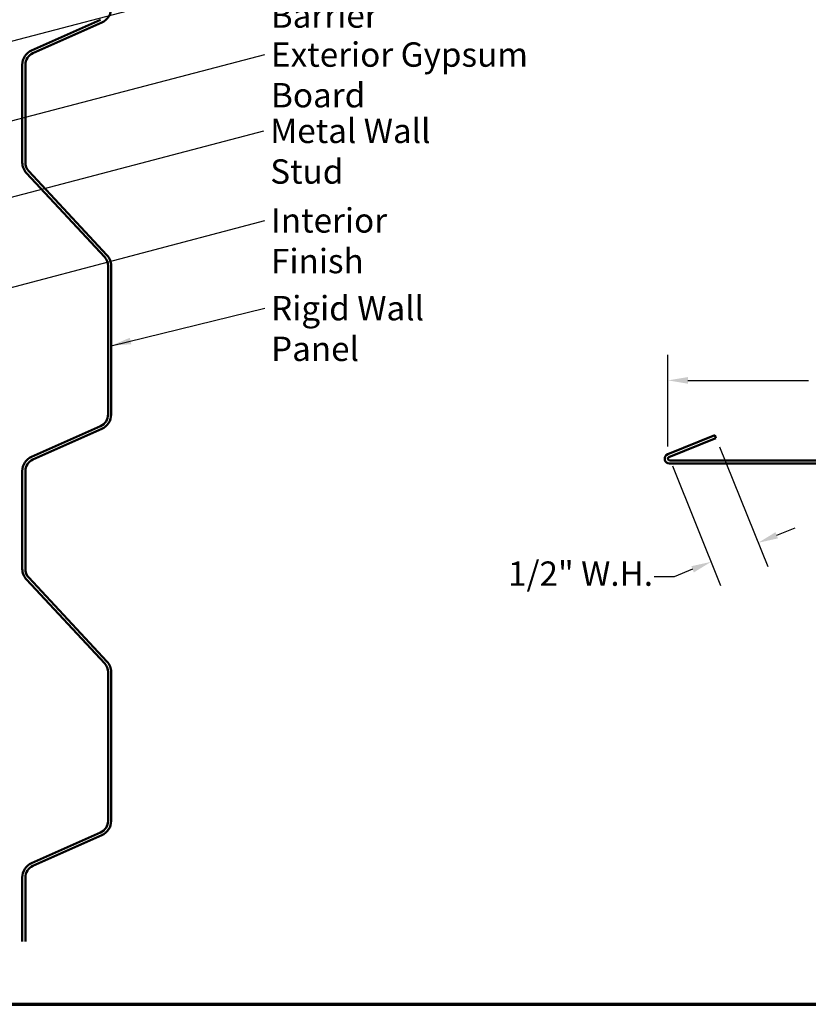
# Model space of a CAD drawing. Units: inches. Extents: x 0.6 to 33.4, y 0.6 to 21.4.
# Drawn here: x 12 to 19.7, y 0.6 to 10.3 of the extents above; entities that cross this region are included whole.
import ezdxf

# ---------------------------------------------------------------- set-up
doc = ezdxf.new("R2010")
doc.units = ezdxf.units.IN
doc.header["$LTSCALE"] = 2
doc.header["$MEASUREMENT"] = 0
doc.layers.get('0').update_dxf_attribs({"lineweight": 13})
for name, color, linetype, lineweight in [('Border (ANSI)', 7, 'Continuous', 70), ('Dimension (ANSI)', 7, 'Continuous', 25), ('Symbol (ANSI)', 7, 'Continuous', 25), ('Visible (ANSI)', 7, 'Continuous', 50)]:
    doc.layers.add(name, color=color, linetype=linetype, lineweight=lineweight)
doc.styles.add('Note Text (ANSI)', font='tahoma.ttf')
doc.dimstyles.new('Architectural (ANSI)', dxfattribs={"dimscale": 2, "dimtxt": 0.12, "dimasz": 0.098425, "dimexe": 0.125, "dimexo": 0.0625, "dimgap": 0.031496, "dimtad": 0, "dimtih": 1, "dimtoh": 1, "dimdec": 4, "dimrnd": 1e-08, "dimzin": 3, "dimdsep": 46, "dimlunit": 4, "dimtxsty": 'Note Text (ANSI)', "dimcen": 0.09, "dimdle": 0.393701, "dimclrd": 256, "dimclre": 256, "dimclrt": 256, "dimadec": 0, "dimazin": 3, "dimtfac": 1, "dimtofl": 0, "dimtmove": 0, "dimatfit": 3, "dimfxl": 1, "dimfrac": 2, "dimtolj": 1, "dimtzin": 12, "dimlwd": -1, "dimlwe": -1, "dimarcsym": 0})
doc.dimstyles.new('Default (ANSI)$7', dxfattribs={"dimscale": 2, "dimtxt": 0.12, "dimasz": 0.098425, "dimexe": 0.125, "dimexo": 0.0625, "dimgap": 0.031496, "dimtad": 0, "dimtih": 1, "dimtoh": 1, "dimrnd": 1e-08, "dimzin": 4, "dimdsep": 46, "dimtxsty": 'Note Text (ANSI)', "dimcen": 0.09, "dimdle": 0.393701, "dimclrd": 256, "dimclre": 256, "dimclrt": 256, "dimadec": 0, "dimazin": 1, "dimtfac": 1, "dimtofl": 0, "dimtmove": 0, "dimatfit": 3, "dimfxl": 1, "dimtolj": 1, "dimtzin": 4, "dimlwd": -1, "dimlwe": -1, "dimarcsym": 0})

# ---------------------------------------------------------------- blocks, each defined once
blk = doc.blocks.new('Borders ATAS A Border')
at = {"layer": 'Border (ANSI)'}
blk.add_line((0.3, 0.3), (16.7, 0.3), dxfattribs=at)
blk = doc.blocks.new('*D13')
at = {"layer": 'Defpoints', "color": 0, "transparency": 16777216}
for p in [(18.3574, 6.7414), (18.3574, 5.967), (22.1238, 5.954)]:
    blk.add_point(p, dxfattribs=at)
at = {"layer": 'Dimension (ANSI)', "transparency": 16777216}
for p, q in [((18.3574, 6.092), (18.3574, 6.9914)), ((22.1238, 6.079), (22.1238, 6.9914)), ((18.5542, 6.7414), (19.7434, 6.7414)), ((21.9269, 6.7414), (20.7378, 6.7414))]:
    blk.add_line(p, q, dxfattribs=at)
for points in [[(18.5542, 6.7742), (18.5542, 6.7086), (18.3574, 6.7414)], [(21.9269, 6.7742), (21.9269, 6.7086), (22.1238, 6.7414)]]:
    blk.add_solid(points, dxfattribs=at)
at = {"layer": 'Dimension (ANSI)', "transparency": 16777216, "insert": (19.8063, 6.8929), "char_height": 0.24, "attachment_point": 1, "style": 'Note Text (ANSI)'}
blk.add_mtext('\\A1;3 3/4"', dxfattribs=at)
blk = doc.blocks.new('*D14')
at = {"layer": 'Defpoints', "color": 0, "transparency": 16777216}
for p in [(18.8187, 6.2019), (18.3551, 6.0146), (19.2466, 5.1427)]:
    blk.add_point(p, dxfattribs=at)
at = {"layer": 'Dimension (ANSI)', "transparency": 16777216}
for p, q in [((18.8655, 6.086), (19.3403, 4.9109)), ((18.4019, 5.8987), (18.8767, 4.7236)), ((19.4291, 5.2164), (19.6117, 5.2902)), ((18.6005, 4.8817), (18.418, 4.8079)), ((18.418, 4.8079), (18.2212, 4.8079))]:
    blk.add_line(p, q, dxfattribs=at)
for points in [[(19.4169, 5.2469), (19.4414, 5.186), (19.2466, 5.1427)], [(18.5882, 4.9121), (18.6128, 4.8512), (18.783, 4.9554)]]:
    blk.add_solid(points, dxfattribs=at)
at = {"layer": 'Dimension (ANSI)', "transparency": 16777216, "insert": (16.7826, 4.9594), "char_height": 0.24, "attachment_point": 1, "style": 'Note Text (ANSI)'}
blk.add_mtext('\\A1;1/2"{ W.H.}', dxfattribs=at)

msp = doc.modelspace()

# ---------------------------------------------------------------- linework, layer by layer
at = {"layer": 'Visible (ANSI)', "color": 5, "true_color": 0x0000ff}
for p, q in [((12.08941, 9.98947), (12.7683, 10.29173)), ((12.10162, 9.96206), (12.7805, 10.26432)), ((11.99746, 8.88565), (11.99746, 9.84787)), ((12.02746, 8.88565), (12.02746, 9.84787)), ((12.80888, 7.95446), (12.0391, 8.77994)), ((12.83082, 7.97492), (12.06104, 8.8004)), ((12.84246, 6.40592), (12.84246, 7.86921)), ((12.87246, 6.40592), (12.87246, 7.86921)), ((12.08941, 5.98947), (12.7683, 6.29173)), ((12.10162, 5.96206), (12.7805, 6.26432)), ((11.99746, 4.88565), (11.99746, 5.84787)), ((12.02746, 4.88565), (12.02746, 5.84787)), ((12.80888, 3.95446), (12.0391, 4.77994)), ((12.83082, 3.97492), (12.06104, 4.8004)), ((12.84246, 2.40592), (12.84246, 3.86921)), ((12.87246, 2.40592), (12.87246, 3.86921)), ((12.08941, 1.98947), (12.7683, 2.29173)), ((12.10162, 1.96206), (12.7805, 2.26432)), ((11.99746, 1.21964), (11.99746, 1.84787)), ((12.02746, 1.21964), (12.02746, 1.84787))]:
    msp.add_line(p, q, dxfattribs=at)
at = {"layer": 'Visible (ANSI)', "color": 1, "true_color": 0xff0000}
for p, q in [((18.3551, 6.01459), (18.81869, 6.20189)), ((18.36708, 5.98492), (18.83068, 6.17222)), ((18.81869, 6.20189), (18.83068, 6.17222)), ((22.12098, 5.95408), (18.37308, 5.95408)), ((22.12098, 5.92208), (18.37308, 5.92208))]:
    msp.add_line(p, q, dxfattribs=at)
at = {"layer": 'Visible (ANSI)', "color": 5, "true_color": 0x0000ff}
for centre, radius, start, end in [((12.71746, 10.40592), 0.155, 294, 0), ((12.15246, 9.84787), 0.155, 114, 180), ((12.15246, 9.84787), 0.125, 114, 180), ((12.15246, 8.88565), 0.155, 180, 223), ((12.15246, 8.88565), 0.125, 180, 223), ((12.71746, 7.86921), 0.125, 0, 43), ((12.71746, 7.86921), 0.155, 0, 43), ((12.71746, 6.40592), 0.125, 294, 0), ((12.71746, 6.40592), 0.155, 294, 0), ((12.15246, 5.84787), 0.155, 114, 180), ((12.15246, 5.84787), 0.125, 114, 180), ((12.15246, 4.88565), 0.155, 180, 223), ((12.15246, 4.88565), 0.125, 180, 223), ((12.71746, 3.86921), 0.155, 0, 43), ((12.71746, 3.86921), 0.125, 0, 43), ((12.71746, 2.40592), 0.125, 294, 0), ((12.71746, 2.40592), 0.155, 294, 0), ((12.15246, 1.84787), 0.155, 114, 180), ((12.15246, 1.84787), 0.125, 114, 180)]:
    msp.add_arc(centre, radius, start, end, dxfattribs=at)
at = {"layer": 'Visible (ANSI)', "color": 1, "true_color": 0xff0000}
for radius in [0.048, 0.016]:
    msp.add_arc((18.37308, 5.97008), radius, 112, 270, dxfattribs=at)

# ---------------------------------------------------------------- block references
at = {"xscale": 2, "yscale": 2, "zscale": 2}
msp.add_blockref('Borders ATAS A Border', (0, 0), dxfattribs=at)

# ---------------------------------------------------------------- texts
at = {"layer": 'Symbol (ANSI)', "char_height": 0.24, "attachment_point": 1, "style": 'Note Text (ANSI)'}
for s, insert, width in [('{Water and Air Resistive Barrier }', (14.4457, 10.8526), 4.5679742), ('{Exterior Gypsum Board}', (14.44819, 10.0685), 3.3553322), ('{Metal Wall Stud}', (14.4399, 9.31769), 2.2759158), ('{Interior Finish}', (14.44815, 8.43601), 2.0252188), ('{Rigid Wall Panel}', (14.44833, 7.57219), 2.3369855)]:
    msp.add_mtext(s, dxfattribs=dict(at, insert=insert, width=width))

# ---------------------------------------------------------------- dimensions: what is measured, and where the dimension line sits
at = {"layer": 'Dimension (ANSI)'}
dim = msp.add_linear_dim(base=(18.35737, 6.74143), p1=(22.12377, 5.95402), p2=(18.35737, 5.96703), angle=180, dimstyle='Architectural (ANSI)', override={"dimtih": 0, "dimtoh": 0, "dimdec": 4, "dimlfac": 1, "dimtp": 0, "dimtm": 0, "dimtdec": 2, "dimatfit": 1}, dxfattribs=at)
dim.commit()
dim.dimension.update_dxf_attribs({"geometry": '*D13', "text_midpoint": (20.24057, 6.74143), "dimtype": 160})
dim = msp.add_linear_dim(base=(19.24663, 5.1427), p1=(18.3551, 6.01459), p2=(18.81869, 6.20189), angle=202, text='<>{ W.H.}', dimstyle='Architectural (ANSI)', override={"dimdec": 4, "dimlfac": 1, "dimtp": 0, "dimtm": 0, "dimtdec": 2, "dimatfit": 1}, dxfattribs=at)
dim.commit()
dim.dimension.update_dxf_attribs({"geometry": '*D14', "text_midpoint": (17.4704, 4.80791), "dimtype": 160})

# ---------------------------------------------------------------- leaders
at = {"layer": 'Symbol (ANSI)', "annotation_type": 0, "has_hookline": 1, "hookline_direction": 0}
for points, text_width in [([(9.16626, 9.37072), (14.38271, 10.7326)], 4.45958), ([(9.12426, 8.5747), (14.3852, 9.9485)], 3.30971), ([(8.34426, 7.61711), (14.37691, 9.19769)], 2.22995), ([(2.18926, 5.08399), (14.38516, 8.31601)], 1.98995), ([(12.87246, 7.08268), (14.38534, 7.45219)], 2.2904)]:
    msp.add_leader(points, dimstyle='Default (ANSI)$7', override={"dimtad": 0}, dxfattribs=dict(at, text_width=text_width))

doc.saveas('drawing.dxf')
